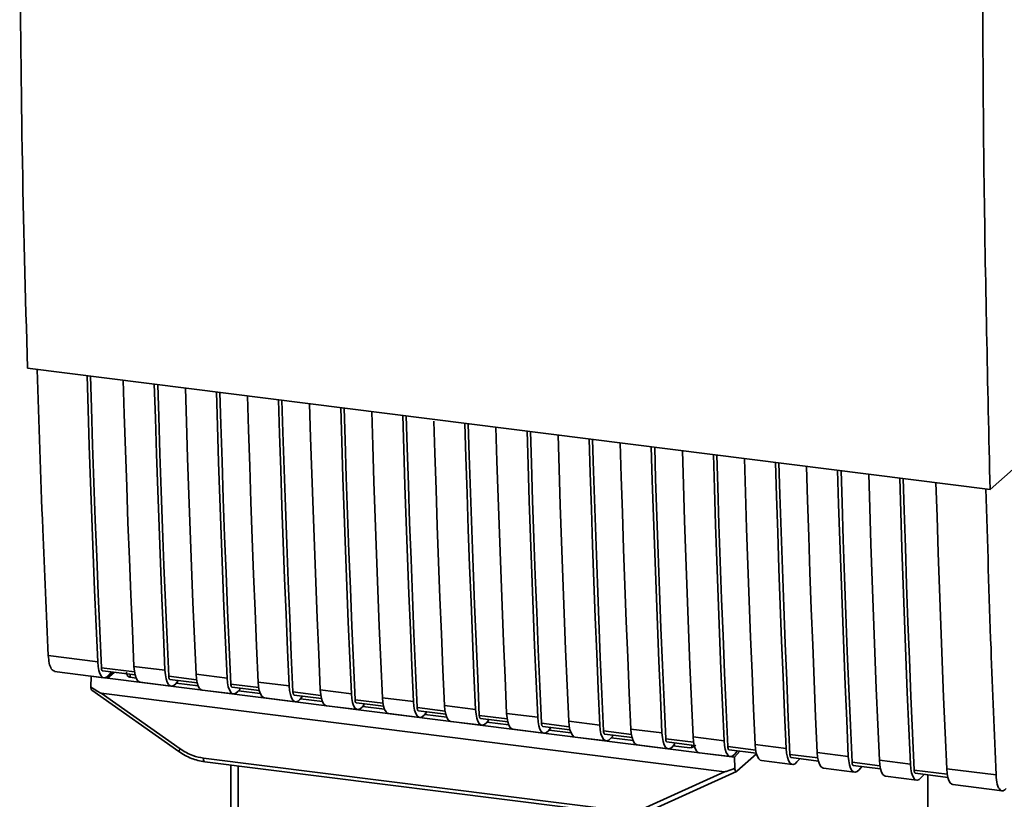
# Paper-space layout 'Blatt1' of a CAD drawing. Units: millimetres. Extents: x 0 to 5940, y 0 to 4200.
# Drawn here: x 4908 to 4997, y 1450 to 1521 of the extents above; entities that cross this region are included whole.
import ezdxf

# ---------------------------------------------------------------- set-up
doc = ezdxf.new("R2010")
doc.units = ezdxf.units.MM
doc.header["$LTSCALE"] = 10

psp = doc.layouts.new('Blatt1')

# ---------------------------------------------------------------- linework, layer by layer
at = {"color": 7, "linetype": 'Continuous', "lineweight": 35}
for p, q in [((4908.836, 1489.091), (4995.81, 1478.134)), ((4995.81, 1478.134), (5005.268, 1486.475)), ((4910.722, 1463.119), (4915.184, 1462.557)), ((4911.287, 1461.687), (4915.749, 1461.125)), ((4918.506, 1461.647), (4915.521, 1462.023)), ((4915.634, 1461.737), (4918.562, 1461.368)), ((4916.535, 1461.624), (4916.065, 1461.075)), ((4916.669, 1461.607), (4916.065, 1461.075)), ((4916.41, 1461.639), (4916.154, 1461.342)), ((4918.458, 1462.144), (4921.264, 1461.791)), ((4914.57, 1460.262), (4914.593, 1461.26)), ((4914.601, 1461.269), (4914.593, 1461.26)), ((4914.593, 1461.26), (4916.065, 1461.075)), ((4916.065, 1461.075), (4969.783, 1454.307)), ((4918.108, 1461.425), (4918.112, 1461.164)), ((4918.652, 1461.096), (4918.112, 1461.164)), ((4919.023, 1460.712), (4921.829, 1460.359)), ((4924.119, 1460.94), (4921.601, 1461.257)), ((4921.715, 1460.971), (4924.175, 1460.661)), ((4922.402, 1460.771), (4922.234, 1460.576)), ((4922.402, 1460.771), (4922.402, 1460.884)), ((4924.07, 1461.437), (4926.876, 1461.084)), ((4929.683, 1460.73), (4932.489, 1460.377)), ((4914.654, 1459.985), (4922.521, 1454.439)), ((4924.264, 1460.389), (4922.287, 1460.638)), ((4924.636, 1460.005), (4927.442, 1459.652)), ((4929.731, 1460.233), (4927.214, 1460.55)), ((4927.327, 1460.264), (4929.787, 1459.954)), ((4928.014, 1460.064), (4927.847, 1459.869)), ((4929.877, 1459.682), (4927.9, 1459.931)), ((4928.014, 1460.064), (4928.014, 1460.177)), ((4935.344, 1459.525), (4932.826, 1459.843)), ((4935.295, 1460.023), (4938.101, 1459.669)), ((4915.488, 1459.724), (4971.814, 1452.628)), ((4915.488, 1459.724), (4922.633, 1454.688)), ((4930.248, 1459.298), (4933.054, 1458.944)), ((4932.939, 1459.557), (4935.4, 1459.247)), ((4933.626, 1459.357), (4933.459, 1459.162)), ((4935.489, 1458.975), (4933.512, 1459.224)), ((4933.626, 1459.357), (4933.626, 1459.47)), ((4940.956, 1458.818), (4938.439, 1459.135)), ((4940.908, 1459.316), (4943.714, 1458.962)), ((4935.86, 1458.591), (4938.667, 1458.237)), ((4938.552, 1458.85), (4941.012, 1458.54)), ((4939.239, 1458.65), (4939.072, 1458.455)), ((4941.102, 1458.268), (4939.125, 1458.517)), ((4939.239, 1458.65), (4939.239, 1458.763)), ((4946.569, 1458.111), (4944.051, 1458.428)), ((4944.164, 1458.143), (4946.625, 1457.833)), ((4944.851, 1457.942), (4944.851, 1458.056)), ((4946.52, 1458.609), (4949.326, 1458.255)), ((4941.473, 1457.884), (4944.279, 1457.53)), ((4944.851, 1457.942), (4944.684, 1457.748)), ((4946.714, 1457.56), (4944.737, 1457.81)), ((4947.085, 1457.177), (4949.892, 1456.823)), ((4952.181, 1457.404), (4949.664, 1457.721)), ((4949.777, 1457.435), (4952.237, 1457.126)), ((4950.464, 1457.235), (4950.297, 1457.041)), ((4950.464, 1457.235), (4950.464, 1457.349)), ((4952.133, 1457.902), (4954.939, 1457.548)), ((4957.745, 1457.195), (4960.551, 1456.841)), ((4952.327, 1456.853), (4950.35, 1457.102)), ((4952.698, 1456.47), (4955.504, 1456.116)), ((4957.793, 1456.697), (4955.276, 1457.014)), ((4955.389, 1456.728), (4957.85, 1456.418)), ((4956.076, 1456.528), (4955.909, 1456.334)), ((4957.939, 1456.146), (4955.962, 1456.395)), ((4956.076, 1456.528), (4956.076, 1456.642)), ((4963.406, 1455.99), (4960.889, 1456.307)), ((4963.358, 1456.487), (4966.164, 1456.134)), ((4958.31, 1455.762), (4961.117, 1455.409)), ((4961.002, 1456.021), (4963.462, 1455.711)), ((4961.689, 1455.821), (4961.522, 1455.627)), ((4963.552, 1455.439), (4961.575, 1455.688)), ((4961.689, 1455.821), (4961.689, 1455.935)), ((4969.018, 1455.283), (4966.501, 1455.6)), ((4968.97, 1455.78), (4971.776, 1455.427)), ((4963.923, 1455.055), (4966.729, 1454.702)), ((4966.614, 1455.314), (4969.075, 1455.004)), ((4967.301, 1455.114), (4967.134, 1454.92)), ((4968.672, 1454.794), (4967.187, 1454.981)), ((4967.301, 1455.114), (4967.301, 1455.228)), ((4968.672, 1454.794), (4968.849, 1454.801)), ((4968.783, 1454.774), (4969.119, 1454.901)), ((4968.849, 1454.801), (4968.853, 1455.032)), ((4974.631, 1454.576), (4972.114, 1454.893)), ((4972.227, 1454.607), (4974.687, 1454.297)), ((4972.727, 1453.936), (4973.197, 1454.485)), ((4972.747, 1454.212), (4973.002, 1454.509)), ((4974.583, 1455.073), (4977.389, 1454.72)), ((4922.521, 1454.439), (4922.522, 1454.439)), ((4924.739, 1453.856), (4962.593, 1449.087)), ((4969.535, 1454.348), (4972.342, 1453.995)), ((4972.727, 1453.936), (4969.783, 1454.307)), ((4972.727, 1453.936), (4972.738, 1452.933)), ((4972.918, 1452.665), (4974.703, 1454.24)), ((4975.148, 1453.641), (4977.954, 1453.288)), ((4980.243, 1453.869), (4977.726, 1454.186)), ((4977.839, 1453.9), (4980.3, 1453.59)), ((4978.359, 1453.505), (4978.615, 1453.802)), ((4980.195, 1454.366), (4983.001, 1454.013)), ((4985.807, 1453.659), (4988.614, 1453.305)), ((4924.853, 1453.52), (4962.708, 1448.751)), ((4927.221, 1453.222), (4927.221, 1441.64)), ((4927.225, 1441.525), (4927.225, 1453.221)), ((4927.871, 1453.14), (4927.871, 1441.221)), ((4980.76, 1452.934), (4983.567, 1452.58)), ((4985.856, 1453.162), (4983.339, 1453.479)), ((4983.452, 1453.193), (4985.912, 1452.883)), ((4983.972, 1452.798), (4984.227, 1453.095)), ((4991.936, 1452.395), (4988.951, 1452.772)), ((4991.888, 1452.893), (4996.35, 1452.331)), ((4964.696, 1449.388), (4971.814, 1452.628)), ((4965.08, 1449.093), (4972.893, 1452.649)), ((4986.373, 1452.227), (4989.179, 1451.873)), ((4989.064, 1452.486), (4991.992, 1452.117)), ((4989.584, 1452.091), (4989.84, 1452.388)), ((4990.185, 1452.345), (4990.185, 1367.471)), ((4992.453, 1451.461), (4996.915, 1450.899))]:
    psp.add_line(p, q, dxfattribs=at)
at = {"color": 7, "linetype": 'Continuous', "lineweight": 35, "flags": 128}
for points in [[(4915.184, 1462.557), (4915.039, 1465.792), (4914.902, 1469.034), (4914.77, 1472.284), (4914.646, 1475.542), (4914.528, 1478.807), (4914.416, 1482.08), (4914.311, 1485.359), (4914.219, 1488.413)], [(4915.521, 1462.023), (4915.371, 1465.354), (4915.227, 1468.693), (4915.091, 1472.041), (4914.961, 1475.397), (4914.839, 1478.76), (4914.723, 1482.131), (4914.614, 1485.51), (4914.528, 1488.374)], [(4917.493, 1488.001), (4917.585, 1484.947), (4917.69, 1481.667), (4917.802, 1478.395), (4917.92, 1475.13), (4918.044, 1471.872), (4918.176, 1468.622), (4918.313, 1465.379), (4918.458, 1462.144)], [(4921.264, 1461.791), (4921.12, 1465.026), (4920.982, 1468.268), (4920.851, 1471.518), (4920.726, 1474.776), (4920.608, 1478.041), (4920.496, 1481.314), (4920.391, 1484.593), (4920.3, 1487.647)], [(4921.601, 1461.257), (4921.451, 1464.588), (4921.308, 1467.927), (4921.171, 1471.275), (4921.042, 1474.63), (4920.919, 1477.994), (4920.803, 1481.365), (4920.695, 1484.744), (4920.608, 1487.608)], [(4923.106, 1487.294), (4923.197, 1484.24), (4923.303, 1480.96), (4923.414, 1477.688), (4923.532, 1474.422), (4923.657, 1471.165), (4923.788, 1467.915), (4923.926, 1464.672), (4924.07, 1461.437)], [(4926.876, 1461.084), (4926.732, 1464.319), (4926.594, 1467.561), (4926.463, 1470.811), (4926.338, 1474.069), (4926.22, 1477.334), (4926.109, 1480.607), (4926.004, 1483.886), (4925.912, 1486.94)], [(4927.214, 1460.55), (4927.064, 1463.881), (4926.92, 1467.22), (4926.784, 1470.568), (4926.654, 1473.923), (4926.531, 1477.287), (4926.416, 1480.658), (4926.307, 1484.037), (4926.221, 1486.901)], [(4928.718, 1486.586), (4928.81, 1483.533), (4928.915, 1480.253), (4929.027, 1476.981), (4929.145, 1473.715), (4929.269, 1470.458), (4929.401, 1467.208), (4929.538, 1463.965), (4929.683, 1460.73)], [(4932.489, 1460.377), (4932.345, 1463.611), (4932.207, 1466.854), (4932.076, 1470.104), (4931.951, 1473.362), (4931.833, 1476.627), (4931.721, 1479.899), (4931.616, 1483.179), (4931.524, 1486.233)], [(4932.826, 1459.843), (4932.676, 1463.174), (4932.533, 1466.513), (4932.396, 1469.861), (4932.266, 1473.216), (4932.144, 1476.58), (4932.028, 1479.951), (4931.92, 1483.33), (4931.833, 1486.194)], [(4934.331, 1485.879), (4934.422, 1482.826), (4934.528, 1479.546), (4934.639, 1476.273), (4934.757, 1473.008), (4934.882, 1469.751), (4935.013, 1466.5), (4935.151, 1463.258), (4935.295, 1460.023)], [(4938.101, 1459.669), (4937.957, 1462.904), (4937.819, 1466.147), (4937.688, 1469.397), (4937.563, 1472.655), (4937.445, 1475.92), (4937.334, 1479.192), (4937.229, 1482.472), (4937.137, 1485.526)], [(4938.439, 1459.135), (4938.289, 1462.467), (4938.145, 1465.806), (4938.009, 1469.154), (4937.879, 1472.509), (4937.756, 1475.873), (4937.641, 1479.244), (4937.532, 1482.623), (4937.445, 1485.487)], [(4939.943, 1485.172), (4940.035, 1482.119), (4940.14, 1478.839), (4940.252, 1475.566), (4940.37, 1472.301), (4940.494, 1469.043), (4940.626, 1465.793), (4940.763, 1462.551), (4940.908, 1459.316)], [(4943.714, 1458.962), (4943.57, 1462.197), (4943.432, 1465.44), (4943.301, 1468.69), (4943.176, 1471.948), (4943.058, 1475.213), (4942.946, 1478.485), (4942.841, 1481.765), (4942.749, 1484.819)], [(4944.051, 1458.428), (4943.901, 1461.76), (4943.758, 1465.099), (4943.621, 1468.447), (4943.491, 1471.802), (4943.369, 1475.166), (4943.253, 1478.537), (4943.144, 1481.916), (4943.058, 1484.78)], [(4945.56, 1484.316), (4945.647, 1481.411), (4945.752, 1478.132), (4945.864, 1474.859), (4945.982, 1471.594), (4946.107, 1468.336), (4946.238, 1465.086), (4946.376, 1461.844), (4946.52, 1458.609)], [(4949.326, 1458.255), (4949.182, 1461.49), (4949.044, 1464.733), (4948.913, 1467.983), (4948.788, 1471.24), (4948.67, 1474.506), (4948.559, 1477.778), (4948.454, 1481.058), (4948.362, 1484.112)], [(4949.664, 1457.721), (4949.514, 1461.052), (4949.37, 1464.392), (4949.234, 1467.739), (4949.104, 1471.095), (4948.981, 1474.458), (4948.866, 1477.83), (4948.757, 1481.209), (4948.67, 1484.073)], [(4951.168, 1483.758), (4951.26, 1480.704), (4951.365, 1477.425), (4951.477, 1474.152), (4951.595, 1470.887), (4951.719, 1467.629), (4951.851, 1464.379), (4951.988, 1461.137), (4952.133, 1457.902)], [(4954.939, 1457.548), (4954.795, 1460.783), (4954.657, 1464.026), (4954.526, 1467.276), (4954.401, 1470.533), (4954.283, 1473.799), (4954.171, 1477.071), (4954.066, 1480.351), (4953.974, 1483.404)], [(4955.276, 1457.014), (4955.126, 1460.345), (4954.983, 1463.685), (4954.846, 1467.032), (4954.716, 1470.388), (4954.594, 1473.751), (4954.478, 1477.123), (4954.369, 1480.502), (4954.283, 1483.366)], [(4956.781, 1483.051), (4956.872, 1479.997), (4956.977, 1476.717), (4957.089, 1473.445), (4957.207, 1470.18), (4957.332, 1466.922), (4957.463, 1463.672), (4957.601, 1460.429), (4957.745, 1457.195)], [(4960.551, 1456.841), (4960.407, 1460.076), (4960.269, 1463.318), (4960.138, 1466.569), (4960.013, 1469.826), (4959.895, 1473.091), (4959.784, 1476.364), (4959.679, 1479.644), (4959.587, 1482.697)], [(4960.889, 1456.307), (4960.738, 1459.638), (4960.595, 1462.978), (4960.458, 1466.325), (4960.329, 1469.681), (4960.206, 1473.044), (4960.091, 1476.416), (4959.982, 1479.795), (4959.895, 1482.658)], [(4962.393, 1482.344), (4962.485, 1479.29), (4962.59, 1476.01), (4962.702, 1472.738), (4962.82, 1469.473), (4962.944, 1466.215), (4963.076, 1462.965), (4963.213, 1459.722), (4963.358, 1456.487)], [(4966.164, 1456.134), (4966.02, 1459.369), (4965.882, 1462.611), (4965.751, 1465.861), (4965.626, 1469.119), (4965.508, 1472.384), (4965.396, 1475.657), (4965.291, 1478.937), (4965.199, 1481.99)], [(4966.501, 1455.6), (4966.351, 1458.931), (4966.207, 1462.271), (4966.071, 1465.618), (4965.941, 1468.974), (4965.819, 1472.337), (4965.703, 1475.708), (4965.594, 1479.087), (4965.508, 1481.951)], [(4968.006, 1481.637), (4968.097, 1478.583), (4968.202, 1475.303), (4968.314, 1472.031), (4968.432, 1468.766), (4968.557, 1465.508), (4968.688, 1462.258), (4968.826, 1459.015), (4968.97, 1455.78)], [(4971.776, 1455.427), (4971.632, 1458.662), (4971.494, 1461.904), (4971.363, 1465.154), (4971.238, 1468.412), (4971.12, 1471.677), (4971.009, 1474.95), (4970.904, 1478.229), (4970.812, 1481.283)], [(4972.114, 1454.893), (4971.963, 1458.224), (4971.82, 1461.563), (4971.683, 1464.911), (4971.554, 1468.267), (4971.431, 1471.63), (4971.316, 1475.001), (4971.207, 1478.38), (4971.12, 1481.244)], [(4973.618, 1480.93), (4973.71, 1477.876), (4973.815, 1474.596), (4973.926, 1471.324), (4974.045, 1468.059), (4974.169, 1464.801), (4974.301, 1461.551), (4974.438, 1458.308), (4974.583, 1455.073)], [(4977.389, 1454.72), (4977.244, 1457.955), (4977.107, 1461.197), (4976.976, 1464.447), (4976.851, 1467.705), (4976.733, 1470.97), (4976.621, 1474.243), (4976.516, 1477.522), (4976.424, 1480.576)], [(4977.726, 1454.186), (4977.576, 1457.517), (4977.432, 1460.856), (4977.296, 1464.204), (4977.166, 1467.559), (4977.044, 1470.923), (4976.928, 1474.294), (4976.819, 1477.673), (4976.733, 1480.537)], [(4979.231, 1480.222), (4979.322, 1477.169), (4979.427, 1473.889), (4979.539, 1470.617), (4979.657, 1467.351), (4979.782, 1464.094), (4979.913, 1460.844), (4980.051, 1457.601), (4980.195, 1454.366)], [(4983.001, 1454.013), (4982.857, 1457.247), (4982.719, 1460.49), (4982.588, 1463.74), (4982.463, 1466.998), (4982.345, 1470.263), (4982.234, 1473.535), (4982.129, 1476.815), (4982.037, 1479.869)], [(4983.339, 1453.479), (4983.188, 1456.81), (4983.045, 1460.149), (4982.908, 1463.497), (4982.779, 1466.852), (4982.656, 1470.216), (4982.541, 1473.587), (4982.432, 1476.966), (4982.345, 1479.83)], [(4984.843, 1479.515), (4984.935, 1476.462), (4985.04, 1473.182), (4985.151, 1469.909), (4985.27, 1466.644), (4985.394, 1463.387), (4985.525, 1460.136), (4985.663, 1456.894), (4985.807, 1453.659)], [(4988.614, 1453.305), (4988.469, 1456.54), (4988.332, 1459.783), (4988.201, 1463.033), (4988.076, 1466.291), (4987.958, 1469.556), (4987.846, 1472.828), (4987.741, 1476.108), (4987.649, 1479.162)], [(4988.951, 1452.772), (4988.801, 1456.103), (4988.657, 1459.442), (4988.521, 1462.79), (4988.391, 1466.145), (4988.269, 1469.509), (4988.153, 1472.88), (4988.044, 1476.259), (4987.958, 1479.123)], [(4990.923, 1478.749), (4991.015, 1475.696), (4991.12, 1472.416), (4991.232, 1469.143), (4991.35, 1465.878), (4991.474, 1462.621), (4991.606, 1459.37), (4991.743, 1456.128), (4991.888, 1452.893)], [(4916.154, 1461.342), (4915.982, 1461.187), (4915.813, 1461.124), (4915.654, 1461.154), (4915.509, 1461.278), (4915.386, 1461.489), (4915.289, 1461.78), (4915.22, 1462.141), (4915.184, 1462.557)], [(4915.521, 1462.023), (4915.529, 1461.94), (4915.542, 1461.868), (4915.562, 1461.81), (4915.586, 1461.768), (4915.615, 1461.743), (4915.634, 1461.737)], [(4918.458, 1462.144), (4918.494, 1461.728), (4918.563, 1461.368), (4918.66, 1461.076), (4918.783, 1460.865), (4918.927, 1460.742), (4919.023, 1460.712)], [(4921.264, 1461.791), (4921.3, 1461.375), (4921.369, 1461.014), (4921.466, 1460.723), (4921.59, 1460.512), (4921.734, 1460.388), (4921.893, 1460.358), (4922.062, 1460.421), (4922.234, 1460.576)], [(4921.715, 1460.971), (4921.695, 1460.977), (4921.667, 1461.001), (4921.642, 1461.044), (4921.623, 1461.102), (4921.609, 1461.174), (4921.601, 1461.257)], [(4924.636, 1460.005), (4924.54, 1460.035), (4924.396, 1460.158), (4924.273, 1460.369), (4924.175, 1460.661), (4924.107, 1461.021), (4924.07, 1461.437)], [(4926.876, 1461.084), (4926.913, 1460.668), (4926.981, 1460.307), (4927.079, 1460.016), (4927.202, 1459.804), (4927.346, 1459.681), (4927.506, 1459.651), (4927.675, 1459.714), (4927.847, 1459.869)], [(4929.683, 1460.73), (4929.719, 1460.314), (4929.787, 1459.954), (4929.885, 1459.662), (4930.008, 1459.451), (4930.152, 1459.328), (4930.248, 1459.298)], [(4927.214, 1460.55), (4927.221, 1460.467), (4927.235, 1460.395), (4927.255, 1460.337), (4927.279, 1460.294), (4927.308, 1460.27), (4927.327, 1460.264)], [(4932.489, 1460.377), (4932.525, 1459.961), (4932.594, 1459.6), (4932.691, 1459.309), (4932.815, 1459.097), (4932.959, 1458.974), (4933.118, 1458.944), (4933.287, 1459.007), (4933.459, 1459.162)], [(4932.826, 1459.843), (4932.834, 1459.76), (4932.847, 1459.688), (4932.867, 1459.629), (4932.892, 1459.587), (4932.92, 1459.563), (4932.939, 1459.557)], [(4935.295, 1460.023), (4935.332, 1459.607), (4935.4, 1459.247), (4935.498, 1458.955), (4935.621, 1458.744), (4935.765, 1458.621), (4935.86, 1458.591)], [(4938.101, 1459.669), (4938.138, 1459.254), (4938.206, 1458.893), (4938.304, 1458.602), (4938.427, 1458.39), (4938.571, 1458.267), (4938.731, 1458.237), (4938.9, 1458.3), (4939.072, 1458.455)], [(4938.439, 1459.135), (4938.446, 1459.052), (4938.46, 1458.98), (4938.48, 1458.922), (4938.504, 1458.88), (4938.533, 1458.856), (4938.552, 1458.85)], [(4940.908, 1459.316), (4940.944, 1458.9), (4941.012, 1458.539), (4941.11, 1458.248), (4941.233, 1458.037), (4941.377, 1457.913), (4941.473, 1457.884)], [(4943.714, 1458.962), (4943.75, 1458.546), (4943.819, 1458.186), (4943.916, 1457.894), (4944.04, 1457.683), (4944.184, 1457.56), (4944.343, 1457.529), (4944.512, 1457.593), (4944.684, 1457.748)], [(4944.051, 1458.428), (4944.059, 1458.345), (4944.072, 1458.273), (4944.092, 1458.215), (4944.117, 1458.173), (4944.145, 1458.149), (4944.164, 1458.143)], [(4946.52, 1458.609), (4946.557, 1458.193), (4946.625, 1457.832), (4946.723, 1457.541), (4946.846, 1457.33), (4946.99, 1457.206), (4947.085, 1457.177)], [(4949.326, 1458.255), (4949.363, 1457.839), (4949.431, 1457.479), (4949.529, 1457.187), (4949.652, 1456.976), (4949.796, 1456.853), (4949.956, 1456.822), (4950.125, 1456.886), (4950.297, 1457.041)], [(4949.664, 1457.721), (4949.671, 1457.638), (4949.685, 1457.566), (4949.704, 1457.508), (4949.729, 1457.466), (4949.758, 1457.441), (4949.777, 1457.435)], [(4952.133, 1457.902), (4952.169, 1457.486), (4952.237, 1457.125), (4952.335, 1456.834), (4952.458, 1456.622), (4952.602, 1456.499), (4952.698, 1456.47)], [(4954.939, 1457.548), (4954.975, 1457.132), (4955.044, 1456.772), (4955.141, 1456.48), (4955.265, 1456.269), (4955.409, 1456.146), (4955.568, 1456.115), (4955.737, 1456.179), (4955.909, 1456.334)], [(4957.745, 1457.195), (4957.782, 1456.779), (4957.85, 1456.418), (4957.948, 1456.127), (4958.071, 1455.915), (4958.215, 1455.792), (4958.31, 1455.762)], [(4955.276, 1457.014), (4955.284, 1456.931), (4955.297, 1456.859), (4955.317, 1456.801), (4955.342, 1456.759), (4955.37, 1456.734), (4955.389, 1456.728)], [(4960.551, 1456.841), (4960.588, 1456.425), (4960.656, 1456.065), (4960.754, 1455.773), (4960.877, 1455.562), (4961.021, 1455.439), (4961.181, 1455.408), (4961.35, 1455.472), (4961.522, 1455.627)], [(4960.889, 1456.307), (4960.896, 1456.224), (4960.91, 1456.152), (4960.929, 1456.094), (4960.954, 1456.052), (4960.983, 1456.027), (4961.002, 1456.021)], [(4963.358, 1456.487), (4963.394, 1456.072), (4963.462, 1455.711), (4963.56, 1455.42), (4963.683, 1455.208), (4963.827, 1455.085), (4963.923, 1455.055)], [(4966.164, 1456.134), (4966.2, 1455.718), (4966.269, 1455.357), (4966.366, 1455.066), (4966.489, 1454.855), (4966.634, 1454.732), (4966.793, 1454.701), (4966.962, 1454.765), (4967.134, 1454.92)], [(4966.501, 1455.6), (4966.509, 1455.517), (4966.522, 1455.445), (4966.542, 1455.387), (4966.567, 1455.345), (4966.595, 1455.32), (4966.614, 1455.314)], [(4968.97, 1455.78), (4969.007, 1455.364), (4969.075, 1455.004), (4969.173, 1454.712), (4969.296, 1454.501), (4969.44, 1454.378), (4969.535, 1454.348)], [(4971.776, 1455.427), (4971.813, 1455.011), (4971.881, 1454.65), (4971.979, 1454.359), (4972.102, 1454.148), (4972.246, 1454.024), (4972.406, 1453.994), (4972.575, 1454.057), (4972.747, 1454.212)], [(4972.114, 1454.893), (4972.121, 1454.81), (4972.135, 1454.738), (4972.154, 1454.68), (4972.179, 1454.638), (4972.208, 1454.613), (4972.227, 1454.607)], [(4974.583, 1455.073), (4974.619, 1454.657), (4974.687, 1454.297), (4974.785, 1454.005), (4974.908, 1453.794), (4975.052, 1453.671), (4975.148, 1453.641)], [(4977.389, 1454.72), (4977.425, 1454.304), (4977.494, 1453.943), (4977.591, 1453.652), (4977.714, 1453.441), (4977.859, 1453.317), (4978.018, 1453.287), (4978.187, 1453.35), (4978.359, 1453.505)], [(4924.739, 1453.856), (4924.743, 1453.768), (4924.753, 1453.689), (4924.77, 1453.623), (4924.791, 1453.571), (4924.818, 1453.537), (4924.849, 1453.521), (4924.853, 1453.52)], [(4977.726, 1454.186), (4977.734, 1454.103), (4977.747, 1454.031), (4977.767, 1453.973), (4977.792, 1453.93), (4977.82, 1453.906), (4977.839, 1453.9)], [(4980.195, 1454.366), (4980.232, 1453.95), (4980.3, 1453.59), (4980.398, 1453.298), (4980.521, 1453.087), (4980.665, 1452.964), (4980.76, 1452.934)], [(4983.001, 1454.013), (4983.038, 1453.597), (4983.106, 1453.236), (4983.204, 1452.945), (4983.327, 1452.733), (4983.471, 1452.61), (4983.631, 1452.58), (4983.8, 1452.643), (4983.972, 1452.798)], [(4985.807, 1453.659), (4985.844, 1453.243), (4985.912, 1452.883), (4986.01, 1452.591), (4986.133, 1452.38), (4986.277, 1452.257), (4986.373, 1452.227)], [(4983.339, 1453.479), (4983.346, 1453.396), (4983.36, 1453.324), (4983.379, 1453.265), (4983.404, 1453.223), (4983.433, 1453.199), (4983.452, 1453.193)], [(4988.614, 1453.305), (4988.65, 1452.89), (4988.719, 1452.529), (4988.816, 1452.238), (4988.939, 1452.026), (4989.084, 1451.903), (4989.243, 1451.873), (4989.412, 1451.936), (4989.584, 1452.091)], [(4988.951, 1452.772), (4988.959, 1452.688), (4988.972, 1452.617), (4988.992, 1452.558), (4989.017, 1452.516), (4989.045, 1452.492), (4989.064, 1452.486)], [(4991.888, 1452.893), (4991.924, 1452.477), (4991.993, 1452.117), (4992.09, 1451.825), (4992.213, 1451.614), (4992.357, 1451.491), (4992.453, 1451.461)]]:
    psp.add_lwpolyline(points, dxfattribs=at)
at = {"color": 7, "linetype": 'Continuous', "lineweight": 35}
psp.add_arc((4922.981, 1454.383), 0.463, 138.78487, 172.99039, dxfattribs=at)
for points, knots in [([(4995.81, 1478.134), (4995.593, 1487.637), (4995.16, 1506.65), (4995.112, 1533.712), (4995.374, 1558.96), (4995.779, 1574.579), (4995.982, 1582.385)], [0, 0, 0, 0, 0.2799024, 0.5600234, 0.7800976, 1, 1, 1, 1]), ([(4908.136, 1528.99), (4908.191, 1522.284), (4908.301, 1508.867), (4908.658, 1495.684), (4908.836, 1489.091)], [0, 0, 0, 0, 0.499886, 1, 1, 1, 1]), ([(4909.714, 1488.981), (4909.872, 1484.157), (4910.155, 1475.48), (4910.548, 1466.92), (4910.722, 1463.119)], [0, 0, 0, 0, 0.5558769, 1, 1, 1, 1]), ([(4995.431, 1478.181), (4995.575, 1473.358), (4995.833, 1464.684), (4996.191, 1456.129), (4996.35, 1452.331)], [0, 0, 0, 0, 0.5560439, 1, 1, 1, 1]), ([(4911.318, 1461.705), (4911.203, 1461.752), (4910.989, 1461.84), (4910.788, 1462.401), (4910.743, 1462.886), (4910.722, 1463.119)], [0, 0, 0, 0, 0.376336, 0.700134, 1, 1, 1, 1]), ([(4918.112, 1461.164), (4918.078, 1461.171), (4918.009, 1461.186), (4917.923, 1461.243), (4917.855, 1461.325), (4917.796, 1461.45), (4917.792, 1461.559), (4917.79, 1461.627)], [0, 0, 0, 0, 0.156376, 0.319517, 0.494541, 0.685615, 1, 1, 1, 1]), ([(4915.488, 1459.724), (4915.48, 1459.726), (4915.46, 1459.731), (4915.416, 1459.751), (4915.309, 1459.805), (4915.02, 1459.974), (4914.762, 1460.139), (4914.57, 1460.262)], [0, 0, 0, 0, 0.02322, 0.058536, 0.139175, 0.36038, 1, 1, 1, 1]), ([(4914.658, 1459.99), (4914.643, 1460.002), (4914.612, 1460.026), (4914.583, 1460.129), (4914.574, 1460.218), (4914.57, 1460.262)], [0, 0, 0, 0, 0.318866, 0.663888, 1, 1, 1, 1]), ([(4922.633, 1454.688), (4923.007, 1454.46), (4923.676, 1454.053), (4924.414, 1453.916), (4924.739, 1453.856)], [0, 0, 0, 0, 0.559553, 1, 1, 1, 1]), ([(4969.216, 1455.032), (4969.201, 1455.017), (4969.145, 1454.957), (4969.02, 1454.863), (4968.908, 1454.823), (4968.849, 1454.801)], [0, 0, 0, 0, 0.144259, 0.552683, 1, 1, 1, 1]), ([(4922.522, 1454.439), (4922.89, 1454.211), (4923.625, 1453.757), (4924.443, 1453.599), (4924.853, 1453.52)], [0, 0, 0, 0, 0.499542, 1, 1, 1, 1]), ([(4972.738, 1452.933), (4972.508, 1452.844), (4972.227, 1452.734), (4971.923, 1452.644), (4971.845, 1452.628), (4971.823, 1452.628), (4971.814, 1452.628)], [0, 0, 0, 0, 0.759745, 0.932709, 0.973735, 1, 1, 1, 1]), ([(4972.738, 1452.933), (4972.746, 1452.877), (4972.762, 1452.763), (4972.811, 1452.666), (4972.865, 1452.633), (4972.901, 1452.655), (4972.918, 1452.665)], [0, 0, 0, 0, 0.288437, 0.58078, 0.798899, 1, 1, 1, 1]), ([(4996.35, 1452.331), (4996.378, 1452.033), (4996.437, 1451.412), (4996.693, 1450.942), (4996.99, 1450.85), (4997.183, 1451.034), (4997.275, 1451.122)], [0, 0, 0, 0, 0.2703915, 0.5623675, 0.7895735, 1, 1, 1, 1])]:
    psp.add_open_spline(points, degree=3, knots=knots, dxfattribs=at)

doc.saveas('drawing.dxf')
